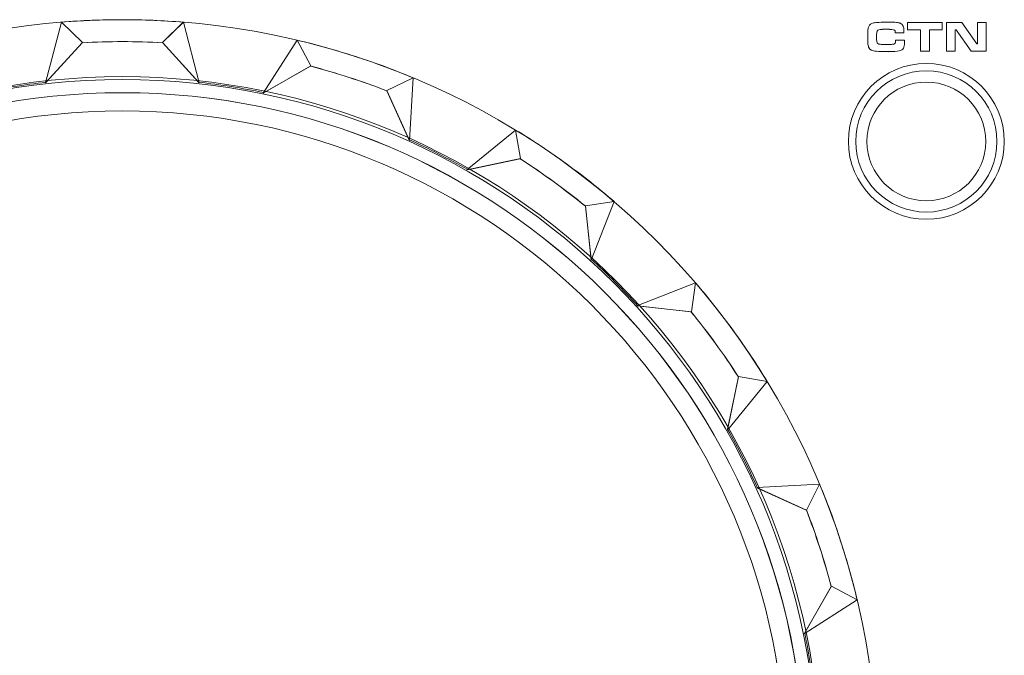
# Model space of a CAD drawing. Units: inches. Extents: x 1716 to 2694, y -847 to 442.
# Drawn here: x 2034 to 2074, y -41 to -15 of the extents above; entities that cross this region are included whole.
import ezdxf

# ---------------------------------------------------------------- set-up
doc = ezdxf.new("R2010")
doc.units = ezdxf.units.IN
doc.header["$MEASUREMENT"] = 0
doc.layers.add('Layer 1', color=7, linetype='Continuous')

msp = doc.modelspace()

# ---------------------------------------------------------------- linework, layer by layer
at = {"layer": 'Layer 1', "color": 7, "lineweight": 5}
for p, q in [((2035.76, -15.273), (2035.106, -17.77)), ((2036.616, -16.106), (2035.76, -15.273)), ((2040.764, -15.273), (2039.905, -16.106)), ((2041.415, -17.77), (2040.764, -15.273)), ((2070.491, -15.291), (2071.914, -15.291)), ((2070.491, -15.589), (2070.491, -15.291)), ((2070.491, -15.291), (2070.491, -15.291)), ((2070.492, -15.29), (2071.915, -15.29)), ((2070.492, -15.59), (2070.492, -15.29)), ((2071.914, -15.291), (2071.914, -15.291)), ((2071.914, -15.291), (2071.914, -15.589)), ((2071.915, -15.29), (2071.915, -15.59)), ((2072.085, -15.29), (2072.713, -15.29)), ((2072.085, -16.466), (2072.085, -15.29)), ((2072.085, -15.291), (2072.713, -15.291)), ((2072.085, -16.467), (2072.085, -15.291)), ((2072.085, -15.291), (2072.085, -15.291)), ((2072.713, -15.29), (2073.329, -16.167)), ((2072.713, -15.291), (2072.713, -15.291)), ((2072.713, -15.291), (2073.328, -16.167)), ((2073.366, -16.167), (2073.357, -15.29)), ((2073.357, -15.29), (2073.722, -15.29)), ((2073.367, -16.167), (2073.357, -15.291)), ((2073.357, -15.291), (2073.357, -15.291)), ((2073.357, -15.291), (2073.722, -15.291)), ((2073.722, -15.29), (2073.722, -16.466)), ((2073.722, -15.291), (2073.722, -15.291)), ((2073.722, -15.291), (2073.722, -16.467)), ((2071.016, -15.589), (2070.491, -15.589)), ((2070.491, -15.589), (2070.491, -15.589)), ((2071.015, -15.59), (2070.492, -15.59)), ((2071.015, -16.466), (2071.015, -15.59)), ((2071.016, -16.467), (2071.016, -15.589)), ((2071.016, -15.589), (2071.016, -15.589)), ((2071.914, -15.589), (2071.391, -15.589)), ((2071.391, -15.589), (2071.391, -15.589)), ((2071.391, -15.589), (2071.391, -16.467)), ((2071.915, -15.59), (2071.391, -15.59)), ((2071.391, -15.59), (2071.391, -16.466)), ((2071.914, -15.589), (2071.914, -15.589)), ((2072.481, -15.59), (2072.441, -15.59)), ((2072.441, -15.59), (2072.449, -16.466)), ((2072.482, -15.589), (2072.442, -15.589)), ((2072.442, -15.589), (2072.442, -15.589)), ((2072.442, -15.589), (2072.449, -16.467)), ((2073.099, -16.466), (2072.481, -15.59)), ((2073.099, -16.467), (2072.482, -15.589)), ((2072.482, -15.589), (2072.482, -15.589)), ((2035.106, -17.77), (2036.616, -16.106)), ((2039.905, -16.106), (2041.415, -17.77)), ((2045.433, -16.01), (2044.038, -18.184)), ((2045.989, -17.068), (2045.433, -16.01)), ((2073.328, -16.167), (2073.328, -16.167)), ((2073.328, -16.167), (2073.367, -16.167)), ((2073.329, -16.167), (2073.366, -16.167)), ((2073.367, -16.167), (2073.367, -16.167)), ((2071.391, -16.466), (2071.015, -16.466)), ((2071.391, -16.467), (2071.016, -16.467)), ((2071.016, -16.467), (2071.016, -16.467)), ((2071.391, -16.467), (2071.391, -16.467)), ((2072.449, -16.466), (2072.085, -16.466)), ((2072.449, -16.467), (2072.085, -16.467)), ((2072.085, -16.467), (2072.085, -16.467)), ((2072.449, -16.467), (2072.449, -16.467)), ((2073.722, -16.466), (2073.099, -16.466)), ((2073.722, -16.467), (2073.099, -16.467)), ((2073.099, -16.467), (2073.099, -16.467)), ((2073.722, -16.467), (2073.722, -16.467)), ((2044.038, -18.184), (2045.989, -17.068)), ((2050.191, -17.556), (2049.116, -18.083)), ((2050.038, -20.134), (2050.191, -17.556)), ((2049.116, -18.083), (2050.038, -20.134)), ((2054.401, -19.702), (2052.403, -21.339)), ((2054.603, -20.879), (2054.401, -19.702)), ((2052.403, -21.339), (2054.603, -20.879)), ((2058.449, -22.644), (2057.265, -22.813)), ((2057.265, -22.813), (2057.508, -25.047)), ((2057.508, -25.047), (2058.449, -22.644)), ((2061.789, -25.984), (2059.383, -26.924)), ((2061.618, -27.167), (2061.789, -25.984)), ((2059.383, -26.924), (2061.618, -27.167)), ((2063.552, -29.828), (2063.092, -32.03)), ((2064.732, -30.034), (2063.552, -29.828)), ((2063.092, -32.03), (2064.732, -30.034)), ((2066.875, -34.244), (2064.296, -34.391)), ((2066.347, -35.314), (2066.875, -34.244)), ((2064.296, -34.391), (2066.347, -35.314)), ((2067.363, -38.442), (2066.247, -40.393)), ((2068.421, -39.002), (2067.363, -38.442)), ((2066.247, -40.393), (2068.421, -39.002))]:
    msp.add_line(p, q, dxfattribs=at)
for points in [[(2007.26, -46.171), (2007.26, -29.055), (2021.143, -15.173), (2038.26, -15.173)], [(2035.76, -15.27), (2036.585, -15.206), (2037.419, -15.17), (2038.26, -15.17)], [(2035.76, -15.273), (2035.76, -15.273), (2035.76, -15.27), (2035.76, -15.27)], [(2036.616, -16.106), (2036.616, -16.106), (2035.76, -15.273), (2035.76, -15.273)], [(2038.26, -15.17), (2039.103, -15.17), (2039.938, -15.206), (2040.764, -15.273)], [(2038.26, -15.173), (2055.378, -15.173), (2069.26, -29.055), (2069.26, -46.171)], [(2040.76, -15.273), (2040.76, -15.273), (2039.905, -16.106), (2039.905, -16.106)], [(2040.764, -15.273), (2040.764, -15.273), (2040.76, -15.273), (2040.76, -15.273)], [(2068.896, -15.449), (2068.928, -15.376), (2068.995, -15.328), (2069.095, -15.306)], [(2068.896, -15.451), (2068.928, -15.377), (2068.994, -15.327), (2069.095, -15.306)], [(2069.095, -15.306), (2069.194, -15.283), (2069.397, -15.273), (2069.7, -15.273)], [(2069.095, -15.306), (2069.195, -15.283), (2069.397, -15.274), (2069.7, -15.274)], [(2069.7, -15.273), (2069.85, -15.273), (2069.961, -15.275), (2070.03, -15.282)], [(2069.7, -15.274), (2069.85, -15.274), (2069.961, -15.274), (2070.03, -15.283)], [(2070.03, -15.282), (2070.099, -15.289), (2070.154, -15.302), (2070.195, -15.32)], [(2070.03, -15.283), (2070.099, -15.289), (2070.154, -15.3), (2070.195, -15.32)], [(2070.195, -15.32), (2070.248, -15.345), (2070.285, -15.384), (2070.307, -15.433)], [(2070.195, -15.32), (2070.248, -15.345), (2070.285, -15.382), (2070.307, -15.433)], [(2068.858, -15.886), (2068.858, -15.749), (2068.86, -15.651), (2068.865, -15.591)], [(2068.858, -15.886), (2068.858, -15.748), (2068.86, -15.651), (2068.865, -15.592)], [(2068.865, -15.591), (2068.871, -15.53), (2068.881, -15.485), (2068.896, -15.449)], [(2068.865, -15.592), (2068.871, -15.53), (2068.881, -15.486), (2068.896, -15.451)], [(2069.228, -15.688), (2069.221, -15.73), (2069.217, -15.794), (2069.217, -15.883)], [(2069.227, -15.689), (2069.222, -15.73), (2069.217, -15.795), (2069.217, -15.883)], [(2069.273, -15.601), (2069.251, -15.618), (2069.236, -15.648), (2069.227, -15.689)], [(2069.273, -15.601), (2069.251, -15.62), (2069.237, -15.648), (2069.228, -15.688)], [(2069.364, -15.571), (2069.321, -15.577), (2069.29, -15.586), (2069.273, -15.601)], [(2069.365, -15.572), (2069.321, -15.579), (2069.291, -15.586), (2069.273, -15.601)], [(2069.597, -15.565), (2069.485, -15.565), (2069.407, -15.568), (2069.364, -15.571)], [(2069.597, -15.564), (2069.485, -15.564), (2069.407, -15.567), (2069.365, -15.572)], [(2069.849, -15.574), (2069.795, -15.567), (2069.71, -15.564), (2069.597, -15.564)], [(2069.849, -15.574), (2069.795, -15.568), (2069.71, -15.565), (2069.597, -15.565)], [(2069.954, -15.6), (2069.94, -15.588), (2069.906, -15.579), (2069.849, -15.574)], [(2069.953, -15.601), (2069.94, -15.589), (2069.906, -15.577), (2069.849, -15.574)], [(2069.974, -15.633), (2069.971, -15.618), (2069.966, -15.61), (2069.953, -15.601)], [(2069.975, -15.633), (2069.971, -15.62), (2069.965, -15.608), (2069.954, -15.6)], [(2069.98, -15.71), (2069.98, -15.671), (2069.976, -15.645), (2069.974, -15.633)], [(2069.981, -15.711), (2069.98, -15.672), (2069.976, -15.646), (2069.975, -15.633)], [(2070.34, -15.71), (2070.34, -15.71), (2069.98, -15.71), (2069.98, -15.71)], [(2070.339, -15.711), (2070.339, -15.711), (2069.981, -15.711), (2069.981, -15.711)], [(2070.307, -15.433), (2070.33, -15.482), (2070.341, -15.557), (2070.341, -15.653)], [(2070.307, -15.433), (2070.329, -15.483), (2070.341, -15.557), (2070.341, -15.654)], [(2070.341, -15.653), (2070.341, -15.657), (2070.339, -15.678), (2070.339, -15.711)], [(2070.341, -15.654), (2070.341, -15.657), (2070.34, -15.677), (2070.34, -15.71)], [(2035.133, -17.74), (2035.133, -17.74), (2036.606, -16.116), (2036.606, -16.116)], [(2036.606, -16.116), (2037.154, -16.086), (2037.705, -16.071), (2038.26, -16.071)], [(2036.619, -16.116), (2036.619, -16.116), (2036.616, -16.106), (2036.616, -16.106)], [(2038.26, -16.071), (2037.709, -16.071), (2037.162, -16.086), (2036.619, -16.116)], [(2039.9, -16.116), (2039.356, -16.086), (2038.81, -16.071), (2038.26, -16.071)], [(2038.26, -16.071), (2038.816, -16.071), (2039.367, -16.088), (2039.915, -16.116)], [(2039.905, -16.106), (2039.905, -16.106), (2039.9, -16.116), (2039.9, -16.116)], [(2039.915, -16.116), (2039.915, -16.116), (2041.385, -17.738), (2041.385, -17.738)], [(2045.989, -17.068), (2045.989, -17.068), (2045.433, -16.01), (2045.433, -16.01)], [(2045.433, -16.01), (2046.237, -16.201), (2047.041, -16.428), (2047.841, -16.689)], [(2068.865, -16.175), (2068.86, -16.122), (2068.858, -16.025), (2068.858, -15.886)], [(2068.865, -16.175), (2068.86, -16.122), (2068.858, -16.025), (2068.858, -15.886)], [(2069.217, -15.883), (2069.217, -15.973), (2069.22, -16.036), (2069.227, -16.071)], [(2069.217, -15.883), (2069.217, -15.972), (2069.22, -16.037), (2069.227, -16.072)], [(2069.227, -16.071), (2069.235, -16.108), (2069.249, -16.134), (2069.271, -16.15)], [(2069.227, -16.072), (2069.235, -16.108), (2069.249, -16.134), (2069.27, -16.149)], [(2069.27, -16.149), (2069.29, -16.167), (2069.323, -16.175), (2069.367, -16.181)], [(2069.271, -16.15), (2069.291, -16.167), (2069.323, -16.176), (2069.367, -16.182)], [(2069.874, -16.181), (2069.92, -16.178), (2069.951, -16.17), (2069.967, -16.152)], [(2069.875, -16.182), (2069.919, -16.178), (2069.951, -16.168), (2069.967, -16.152)], [(2069.967, -16.152), (2069.988, -16.131), (2069.999, -16.084), (2069.999, -16.01)], [(2069.967, -16.152), (2069.987, -16.132), (2069.999, -16.085), (2070, -16.012)], [(2069.999, -16.01), (2069.999, -16.01), (2070.359, -16.01), (2070.359, -16.01)], [(2070, -16.012), (2070, -16.012), (2070.358, -16.012), (2070.358, -16.012)], [(2070.362, -16.122), (2070.362, -16.214), (2070.348, -16.285), (2070.322, -16.335)], [(2070.362, -16.122), (2070.362, -16.214), (2070.348, -16.284), (2070.322, -16.335)], [(2070.358, -16.012), (2070.36, -16.068), (2070.362, -16.106), (2070.362, -16.122)], [(2070.359, -16.01), (2070.36, -16.069), (2070.362, -16.108), (2070.362, -16.122)], [(2068.907, -16.331), (2068.886, -16.293), (2068.872, -16.241), (2068.865, -16.175)], [(2068.906, -16.332), (2068.886, -16.293), (2068.871, -16.24), (2068.865, -16.175)], [(2069.003, -16.42), (2068.959, -16.399), (2068.928, -16.367), (2068.906, -16.332)], [(2069.004, -16.42), (2068.96, -16.398), (2068.928, -16.368), (2068.907, -16.331)], [(2069.218, -16.47), (2069.124, -16.461), (2069.052, -16.446), (2069.003, -16.42)], [(2069.218, -16.47), (2069.124, -16.462), (2069.051, -16.446), (2069.004, -16.42)], [(2069.697, -16.483), (2069.473, -16.483), (2069.313, -16.479), (2069.218, -16.47)], [(2069.697, -16.485), (2069.473, -16.485), (2069.313, -16.479), (2069.218, -16.47)], [(2069.367, -16.181), (2069.41, -16.187), (2069.488, -16.19), (2069.6, -16.19)], [(2069.367, -16.182), (2069.411, -16.186), (2069.488, -16.189), (2069.6, -16.189)], [(2069.6, -16.19), (2069.737, -16.19), (2069.828, -16.187), (2069.874, -16.181)], [(2069.6, -16.189), (2069.737, -16.189), (2069.828, -16.186), (2069.875, -16.182)], [(2070.146, -16.453), (2070.06, -16.474), (2069.909, -16.483), (2069.697, -16.483)], [(2070.145, -16.453), (2070.06, -16.473), (2069.909, -16.485), (2069.697, -16.485)], [(2070.322, -16.335), (2070.291, -16.394), (2070.233, -16.432), (2070.145, -16.453)], [(2070.322, -16.335), (2070.291, -16.393), (2070.233, -16.432), (2070.146, -16.453)], [(2047.841, -16.689), (2048.643, -16.948), (2049.426, -17.239), (2050.191, -17.557)], [(2071.261, -16.97), (2069.494, -16.97), (2068.062, -18.402), (2068.062, -20.17)], [(2074.461, -20.17), (2074.461, -18.402), (2073.029, -16.97), (2071.261, -16.97)], [(2044.072, -18.166), (2044.072, -18.166), (2045.975, -17.076), (2045.975, -17.076)], [(2045.975, -17.076), (2045.975, -17.076), (2045.973, -17.071), (2045.973, -17.071)], [(2045.973, -17.071), (2047.045, -17.356), (2048.095, -17.699), (2049.118, -18.093)], [(2045.988, -17.08), (2045.988, -17.08), (2045.989, -17.068), (2045.989, -17.068)], [(2047.564, -17.544), (2047.04, -17.374), (2046.514, -17.22), (2045.988, -17.08)], [(2071.26, -17.272), (2069.659, -17.272), (2068.361, -18.57), (2068.361, -20.172)], [(2074.161, -20.172), (2074.161, -18.57), (2072.862, -17.272), (2071.26, -17.272)], [(2017.996, -25.908), (2023.182, -20.721), (2030.347, -17.512), (2038.259, -17.511)], [(2038.259, -17.632), (2030.38, -17.632), (2023.246, -20.827), (2018.081, -25.992)], [(2032.446, -18.164), (2033.326, -17.981), (2034.222, -17.842), (2035.13, -17.742)], [(2035.13, -17.742), (2035.13, -17.742), (2035.133, -17.74), (2035.133, -17.74)], [(2038.259, -17.511), (2038.259, -17.511), (2038.26, -17.511), (2038.26, -17.511)], [(2038.261, -17.632), (2038.261, -17.632), (2038.259, -17.632), (2038.259, -17.632)], [(2038.26, -17.511), (2038.26, -17.511), (2038.261, -17.511), (2038.261, -17.511)], [(2038.261, -17.511), (2046.174, -17.511), (2053.339, -20.721), (2058.525, -25.908)], [(2058.441, -25.992), (2053.276, -20.827), (2046.14, -17.632), (2038.261, -17.632)], [(2041.385, -17.738), (2042.278, -17.838), (2043.173, -17.981), (2044.068, -18.167)], [(2049.108, -18.093), (2048.601, -17.897), (2048.086, -17.713), (2047.564, -17.544)], [(2050.188, -17.556), (2050.188, -17.556), (2049.116, -18.084), (2049.116, -18.084)], [(2050.191, -17.557), (2050.191, -17.557), (2050.188, -17.556), (2050.188, -17.556)], [(2071.26, -17.733), (2069.912, -17.733), (2068.821, -18.825), (2068.821, -20.172)], [(2073.7, -20.172), (2073.7, -18.825), (2072.608, -17.733), (2071.26, -17.733)], [(2010.259, -46.171), (2010.259, -30.71), (2022.798, -18.172), (2038.26, -18.172)], [(2038.262, -18.17), (2022.797, -18.17), (2010.262, -30.706), (2010.262, -46.17)], [(2038.26, -18.172), (2053.722, -18.172), (2066.259, -30.71), (2066.259, -46.171)], [(2066.262, -46.17), (2066.262, -30.706), (2053.726, -18.17), (2038.262, -18.17)], [(2044.068, -18.167), (2044.068, -18.167), (2044.072, -18.166), (2044.072, -18.166)], [(2049.116, -18.084), (2049.116, -18.084), (2049.108, -18.093), (2049.108, -18.093)], [(2049.118, -18.093), (2049.118, -18.093), (2050.018, -20.095), (2050.018, -20.095)], [(2011.01, -46.171), (2011.01, -31.123), (2023.212, -18.921), (2038.26, -18.921)], [(2038.26, -18.921), (2053.308, -18.921), (2065.511, -31.123), (2065.511, -46.171)], [(2054.603, -20.879), (2054.603, -20.879), (2054.401, -19.702), (2054.401, -19.702)], [(2054.401, -19.702), (2055.107, -20.133), (2055.802, -20.594), (2056.483, -21.09)], [(2050.018, -20.095), (2050.837, -20.465), (2051.644, -20.878), (2052.437, -21.331)], [(2068.062, -20.17), (2068.062, -21.937), (2069.494, -23.369), (2071.261, -23.369)], [(2068.361, -20.172), (2068.361, -21.774), (2069.659, -23.072), (2071.26, -23.072)], [(2068.821, -20.172), (2068.821, -21.519), (2069.912, -22.611), (2071.26, -22.611)], [(2071.26, -23.072), (2072.862, -23.072), (2074.161, -21.774), (2074.161, -20.172)], [(2071.26, -22.611), (2072.608, -22.611), (2073.7, -21.519), (2073.7, -20.172)], [(2071.261, -23.369), (2073.029, -23.369), (2074.461, -21.937), (2074.461, -20.17)], [(2052.441, -21.333), (2052.441, -21.333), (2054.587, -20.884), (2054.587, -20.884)], [(2054.587, -20.884), (2055.516, -21.486), (2056.409, -22.137), (2057.264, -22.834)], [(2054.599, -20.89), (2054.599, -20.89), (2054.603, -20.879), (2054.603, -20.879)], [(2055.954, -21.818), (2055.508, -21.494), (2055.056, -21.185), (2054.599, -20.89)], [(2052.437, -21.331), (2052.437, -21.331), (2052.441, -21.333), (2052.441, -21.333)], [(2056.483, -21.09), (2057.165, -21.586), (2057.82, -22.104), (2058.448, -22.644)], [(2057.253, -22.817), (2056.831, -22.474), (2056.399, -22.141), (2055.954, -21.818)], [(2057.264, -22.813), (2057.264, -22.813), (2057.253, -22.817), (2057.253, -22.817)], [(2058.446, -22.64), (2058.446, -22.64), (2057.264, -22.813), (2057.264, -22.813)], [(2057.264, -22.834), (2057.264, -22.834), (2057.502, -25.004), (2057.502, -25.004)], [(2058.448, -22.644), (2058.448, -22.644), (2058.446, -22.64), (2058.446, -22.64)], [(2057.502, -25.004), (2058.165, -25.61), (2058.805, -26.251), (2059.419, -26.928)], [(2066.801, -46.17), (2066.801, -38.291), (2063.605, -31.158), (2058.441, -25.992)], [(2058.525, -25.908), (2063.712, -31.095), (2066.92, -38.258), (2066.92, -46.17)], [(2061.618, -27.166), (2061.618, -27.166), (2061.789, -25.984), (2061.789, -25.984)], [(2061.789, -25.984), (2061.789, -25.984), (2061.789, -25.983), (2061.789, -25.983)], [(2061.789, -25.983), (2062.328, -26.612), (2062.846, -27.266), (2063.34, -27.947)], [(2059.419, -26.928), (2059.419, -26.928), (2059.423, -26.93), (2059.423, -26.93)], [(2059.423, -26.93), (2059.423, -26.93), (2061.598, -27.167), (2061.598, -27.167)], [(2061.598, -27.167), (2062.295, -28.022), (2062.945, -28.914), (2063.547, -29.844)], [(2061.611, -27.175), (2061.611, -27.175), (2061.618, -27.166), (2061.618, -27.166)], [(2062.612, -28.477), (2062.288, -28.031), (2061.954, -27.598), (2061.611, -27.175)], [(2063.34, -27.947), (2063.836, -28.63), (2064.298, -29.325), (2064.73, -30.032)], [(2063.539, -29.828), (2063.243, -29.373), (2062.936, -28.922), (2062.612, -28.477)], [(2063.547, -29.844), (2063.547, -29.844), (2063.1, -31.986), (2063.1, -31.986)], [(2063.551, -29.827), (2063.551, -29.827), (2063.539, -29.828), (2063.539, -29.828)], [(2064.728, -30.03), (2064.728, -30.03), (2063.551, -29.827), (2063.551, -29.827)], [(2064.73, -30.032), (2064.73, -30.032), (2064.728, -30.03), (2064.728, -30.03)], [(2063.1, -31.986), (2063.544, -32.767), (2063.956, -33.576), (2064.33, -34.409)], [(2066.347, -35.314), (2066.347, -35.314), (2066.875, -34.244), (2066.875, -34.244)], [(2066.875, -34.244), (2066.875, -34.244), (2066.875, -34.241), (2066.875, -34.241)], [(2066.875, -34.241), (2067.193, -35.007), (2067.484, -35.788), (2067.743, -36.588)], [(2064.33, -34.409), (2064.33, -34.409), (2064.332, -34.411), (2064.332, -34.411)], [(2064.332, -34.411), (2064.332, -34.411), (2066.333, -35.312), (2066.333, -35.312)], [(2066.333, -35.312), (2066.333, -35.312), (2066.336, -35.304), (2066.336, -35.304)], [(2066.336, -35.304), (2066.734, -36.327), (2067.075, -37.376), (2067.359, -38.449)], [(2066.338, -35.32), (2066.338, -35.32), (2066.347, -35.314), (2066.347, -35.314)], [(2066.888, -36.867), (2066.717, -36.343), (2066.533, -35.827), (2066.338, -35.32)], [(2067.743, -36.588), (2068.004, -37.391), (2068.229, -38.196), (2068.421, -39.002)], [(2067.351, -38.439), (2067.211, -37.914), (2067.057, -37.391), (2066.888, -36.867)], [(2067.359, -38.449), (2067.359, -38.449), (2066.267, -40.356), (2066.267, -40.356)], [(2067.363, -38.441), (2067.363, -38.441), (2067.351, -38.439), (2067.351, -38.439)], [(2068.419, -38.998), (2068.419, -38.998), (2067.363, -38.441), (2067.363, -38.441)], [(2068.421, -39.002), (2068.421, -39.002), (2068.419, -38.998), (2068.419, -38.998)], [(2066.267, -40.356), (2066.449, -41.236), (2066.59, -42.133), (2066.689, -43.041)]]:
    msp.add_open_spline(points, degree=3, dxfattribs=at)

doc.saveas('drawing.dxf')
